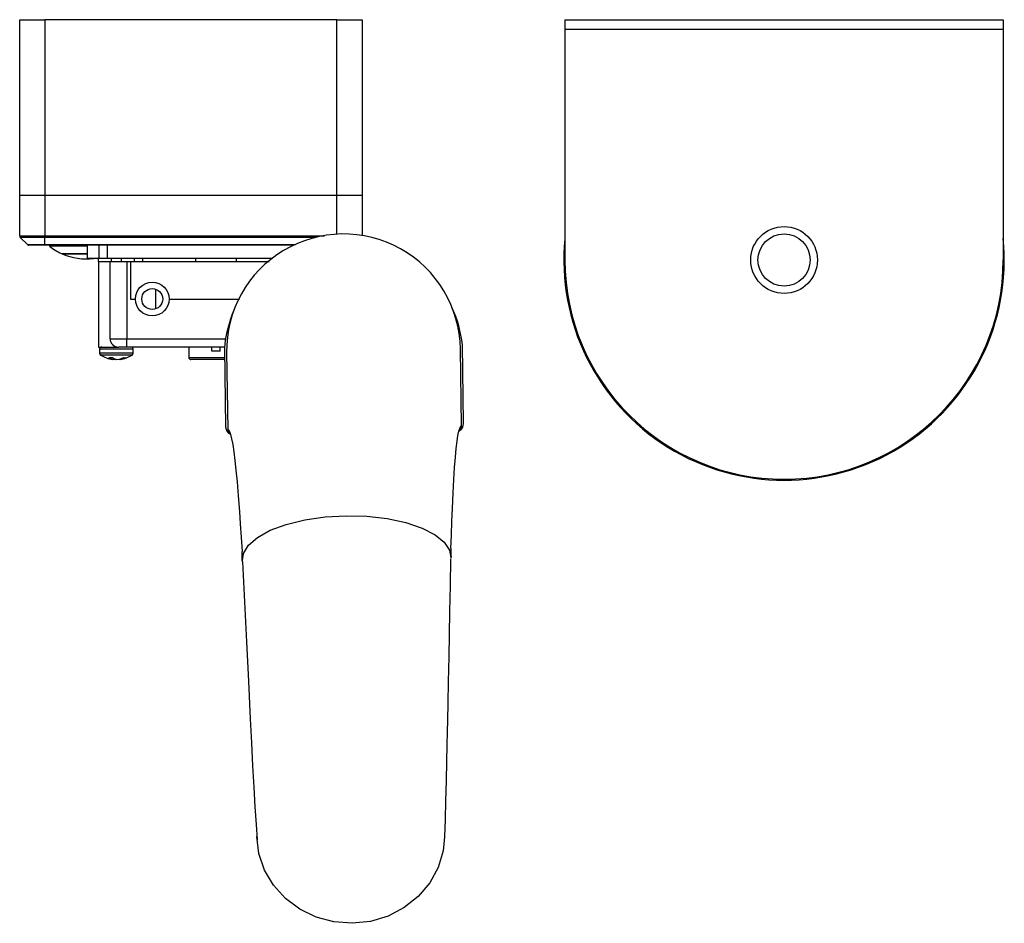
# Model space of a CAD drawing. Units: millimetres. Extents: x 6223 to 6961, y 4148 to 5038.
# Drawn here: x 6223 to 6459, y 4148 to 4364 of the extents above; entities that cross this region are included whole.
import ezdxf

# ---------------------------------------------------------------- set-up
doc = ezdxf.new("R2010")
doc.units = ezdxf.units.MM

msp = doc.modelspace()

# ---------------------------------------------------------------- linework, layer by layer
at = {"color": 7, "linetype": 'Continuous', "lineweight": 25}
for p, q in [((6223.45, 4322.41), (6223.45, 4364.41)), ((6223.45, 4364.41), (6229.45, 4364.41)), ((6229.45, 4364.41), (6229.45, 4322.41)), ((6299.45, 4364.41), (6229.45, 4364.41)), ((6299.45, 4322.41), (6299.45, 4364.41)), ((6299.45, 4364.41), (6305.45, 4364.41)), ((6305.45, 4364.41), (6305.45, 4322.41)), ((6354.04, 4364.36), (6354.04, 4362.12)), ((6354.04, 4364.36), (6459.04, 4364.36)), ((6459.04, 4364.36), (6459.04, 4362.12)), ((6354.04, 4362.12), (6354.04, 4306.86)), ((6354.04, 4362.12), (6459.04, 4362.12)), ((6459.04, 4362.12), (6459.04, 4306.86)), ((6223.45, 4312.62), (6223.45, 4322.41)), ((6223.45, 4322.41), (6229.45, 4322.41)), ((6229.45, 4322.41), (6299.45, 4322.41)), ((6229.45, 4322.41), (6229.45, 4312.62)), ((6299.45, 4322.41), (6305.45, 4322.41)), ((6305.45, 4322.41), (6305.45, 4312.62)), ((6223.45, 4312.62), (6229.45, 4312.62)), ((6229.45, 4312.26), (6223.59, 4312.26)), ((6225.3, 4310.55), (6223.59, 4312.26)), ((6229.45, 4312.26), (6229.45, 4312.62)), ((6229.45, 4310.55), (6229.45, 4312.26)), ((6225.3, 4310.55), (6229.45, 4310.55)), ((6229.45, 4310.41), (6225.65, 4310.41)), ((6229.45, 4310.55), (6229.45, 4310.41)), ((6289.21, 4310.41), (6229.45, 4310.41)), ((6230.55, 4310.41), (6230.55, 4310.21)), ((6230.55, 4310.21), (6239.6, 4310.21)), ((6239.6, 4310.41), (6239.6, 4307.21)), ((6242.4, 4310.41), (6242.4, 4307.21)), ((6244.4, 4310.41), (6244.4, 4307.21)), ((6233.45, 4308.43), (6239.6, 4308.43)), ((6233.65, 4308.43), (6233.65, 4308.33)), ((6233.65, 4308.33), (6239.6, 4308.33)), ((6242.4, 4307.21), (6239.6, 4307.21)), ((6242.28, 4307.21), (6242.28, 4306.51)), ((6242.28, 4306.51), (6245.1, 4306.51)), ((6242.3, 4306.51), (6242.3, 4286.01)), ((6244.4, 4307.21), (6242.4, 4307.21)), ((6284.01, 4307.21), (6244.4, 4307.21)), ((6245.1, 4306.51), (6249.1, 4306.51)), ((6245.1, 4288.01), (6245.1, 4306.51)), ((6245.35, 4307.21), (6245.35, 4306.51)), ((6247.85, 4306.51), (6247.85, 4307.21)), ((6249.1, 4306.51), (6249.1, 4288.01)), ((6249.1, 4306.51), (6249.95, 4306.51)), ((6249.95, 4306.51), (6249.95, 4297.51)), ((6249.95, 4306.51), (6283.19, 4306.51)), ((6250.92, 4306.51), (6250.92, 4307.21)), ((6252.95, 4306.51), (6252.95, 4307.21)), ((6265.55, 4307.21), (6265.55, 4306.51)), ((6275.35, 4306.51), (6275.35, 4307.21)), ((6256.01, 4299.87), (6256.01, 4295.14)), ((6249.95, 4297.51), (6251.15, 4297.51)), ((6259.25, 4297.51), (6276.09, 4297.51)), ((6245.1, 4288.01), (6249.1, 4288.01)), ((6249.1, 4286.01), (6249.1, 4288.01)), ((6242.3, 4286.01), (6247.1, 4286.01)), ((6242.6, 4285.51), (6242.6, 4284.51)), ((6249.1, 4286.01), (6247.1, 4286.01)), ((6269.45, 4286.01), (6249.1, 4286.01)), ((6250.6, 4284.51), (6250.6, 4285.51)), ((6263.95, 4286.01), (6263.95, 4283.51)), ((6271.45, 4286.01), (6269.45, 4286.01)), ((6269.45, 4285.01), (6269.45, 4286.01)), ((6272.53, 4286.01), (6271.45, 4286.01)), ((6271.45, 4285.01), (6271.45, 4286.01)), ((6272.5, 4285.66), (6272.78, 4266.88)), ((6329.28, 4267.17), (6329.01, 4285.51)), ((6329.78, 4267.75), (6329.49, 4286.52)), ((6245.91, 4283.04), (6245.91, 4283.33)), ((6246.45, 4283.1), (6246.45, 4283.04)), ((6247.29, 4283.04), (6247.29, 4283.12)), ((6272.54, 4283.01), (6264.45, 4283.01)), ((6271.45, 4285.01), (6269.45, 4285.01)), ((6273.01, 4284.67), (6273.29, 4266.33)), ((6276.78, 4234.65), (6276.81, 4234.85)), ((6276.79, 4234.56), (6276.78, 4234.65)), ((6326.71, 4235.64), (6326.75, 4235.41))]:
    msp.add_line(p, q, dxfattribs=at)
at = {"color": 8, "linetype": 'Continuous', "lineweight": 25}
for p, q in [((6299.45, 4312.96), (6299.45, 4322.41)), ((6229.45, 4312.62), (6296.46, 4312.62)), ((6294.5, 4312.26), (6229.45, 4312.26)), ((6229.45, 4310.55), (6289.48, 4310.55)), ((6249.1, 4288.01), (6272.78, 4288.01)), ((6250.6, 4285.51), (6242.6, 4285.51)), ((6250.6, 4284.51), (6242.6, 4284.51)), ((6250.36, 4284.08), (6242.83, 4284.08)), ((6263.95, 4283.51), (6272.53, 4283.51))]:
    msp.add_line(p, q, dxfattribs=at)
at = {"color": 7, "linetype": 'Continuous', "lineweight": 25, "flags": 128}
for points in [[(6246.45, 4283.04), (6246.59, 4283.07), (6246.6, 4283.07)], [(6326.74, 4237.83), (6326.84, 4240.97), (6326.97, 4244.3), (6327.09, 4247.36), (6327.26, 4251.08), (6327.44, 4254.31), (6327.62, 4257.2), (6327.81, 4259.66), (6328.01, 4261.73), (6328.21, 4263.43), (6328.42, 4264.81), (6328.64, 4265.86), (6328.85, 4266.47)], [(6273.75, 4265.62), (6273.97, 4265.03), (6274.22, 4264.01), (6274.47, 4262.66), (6274.73, 4260.95), (6274.99, 4258.86), (6275.25, 4256.5), (6275.51, 4253.73), (6275.79, 4250.41), (6276.08, 4246.59), (6276.29, 4243.66), (6276.5, 4240.48), (6276.72, 4237.07)], [(6276.79, 4234.56), (6277.11, 4228.21), (6277.43, 4221.81), (6277.75, 4215.42), (6278.22, 4206.01), (6278.67, 4196.95), (6278.96, 4191.19), (6279.25, 4185.72), (6279.52, 4180.6), (6279.79, 4175.89), (6280.05, 4171.68), (6280.29, 4168.02)], [(6325.26, 4168.7), (6325.41, 4172.93), (6325.54, 4177.25), (6325.66, 4182.23), (6325.77, 4186.75), (6325.86, 4190.64), (6325.92, 4193.82), (6325.98, 4196.68), (6326.06, 4200.74), (6326.16, 4205.81), (6326.28, 4211.88), (6326.38, 4217.05), (6326.49, 4222.73), (6326.61, 4228.85), (6326.75, 4235.31)], [(6325.19, 4168.7), (6324.89, 4165.35), (6323.67, 4161.36), (6321.65, 4157.68), (6318.9, 4154.43), (6315.53, 4151.75), (6311.67, 4149.74), (6307.46, 4148.47), (6303.08, 4148), (6298.69, 4148.34), (6294.45, 4149.48), (6290.53, 4151.37), (6287.08, 4153.95), (6284.23, 4157.11), (6282.1, 4160.73), (6280.76, 4164.68), (6280.26, 4168.8), (6280.26, 4168.8)]]:
    msp.add_lwpolyline(points, dxfattribs=at)
at = {"color": 8, "linetype": 'Continuous', "lineweight": 25, "flags": 128}
for points in [[(6328.85, 4266.47), (6328.95, 4266.77), (6329.28, 4267.17), (6329.28, 4267.17), (6329.28, 4267.17)], [(6276.81, 4234.85), (6277.06, 4236.6), (6278.28, 4238.55), (6280.43, 4240.42), (6283.48, 4242.12), (6287.31, 4243.55), (6291.76, 4244.64), (6296.61, 4245.34), (6301.61, 4245.62), (6306.61, 4245.49), (6311.47, 4244.94), (6315.95, 4243.98), (6319.83, 4242.67), (6322.93, 4241.06), (6325.14, 4239.26), (6326.41, 4237.34), (6326.71, 4235.64)]]:
    msp.add_lwpolyline(points, dxfattribs=at)
at = {"color": 7, "linetype": 'Continuous', "lineweight": 25}
for centre, radius in [((6406.54, 4306.86), 8), ((6406.54, 4306.86), 6.25), ((6255.2, 4297.51), 4.05), ((6255.2, 4297.51), 2.5)]:
    msp.add_circle(centre, radius, dxfattribs=at)
for centre, radius, start, end in [((6223.95, 4312.62), 0.5, 180, 225), ((6301.01, 4285.09), 28, 0.8657, 180.8657), ((6406.54, 4306.86), 52.75, 174.4196, 5.5804), ((6225.65, 4310.91), 0.5, 225, 270), ((6239.45, 4321.43), 14.33, 231.5921, 245.2396), ((6239.45, 4321.43), 14.33, 246.1174, 276.7738), ((6406.54, 4306.86), 52.5, 180, 0), ((6301.03, 4283.47), 28.62, 156.2981, 175.6129), ((6301.03, 4283.47), 28.62, 6.1185, 24.8732), ((6247.1, 4288.01), 2, 180, 270), ((6243.1, 4285.51), 0.5, 90, 180), ((6250.1, 4285.51), 0.5, 0, 90), ((6243.1, 4284.51), 0.5, 180, 238.1092), ((6246.6, 4290.13), 7.13, 238.1092, 262.562), ((6245.24, 4288.18), 4.71, 264.8871, 275.1129), ((6246.26, 4285.48), 2.46, 234.3474, 261.7845), ((6247.1, 4285.48), 2.46, 234.3474, 261.7845), ((6246.87, 4288.09), 5.06, 259.0004, 265.1952), ((6246.3, 4288.2), 5.17, 274.9005, 294.2234), ((6246.85, 4288.2), 5.17, 274.9005, 294.2234), ((6246.6, 4290.13), 7.13, 277.438, 301.8908), ((6248.7, 4285.43), 1.97, 262.0851, 277.9149), ((6250.1, 4284.51), 0.5, 301.8908, 0), ((6264.45, 4283.51), 0.5, 180, 270), ((6274.78, 4266.91), 2, 180.8657, 244.4267), ((6327.78, 4267.72), 2, 297.3047, 0.8657), ((6329.39, 4266.01), 0.628, 132.9149, 168.7557), ((6328.28, 4267.16), 1, 302.531, 0.85), ((6274.29, 4266.34), 1, 180.8815, 239.2001), ((6273.14, 4265.12), 0.72, 14.2797, 46.3176), ((6226.37, 4234.88), 50.4, 359.9705, 2.478), ((6379.55, 4237.21), 52.81, 179.3383, 181.6911)]:
    msp.add_arc(centre, radius, start, end, dxfattribs=at)
at = {"color": 8, "linetype": 'Continuous', "lineweight": 25}
msp.add_arc((6272.81, 4265.51), 0.95, 7.028, 59.4267, dxfattribs=at)

doc.saveas('drawing.dxf')
